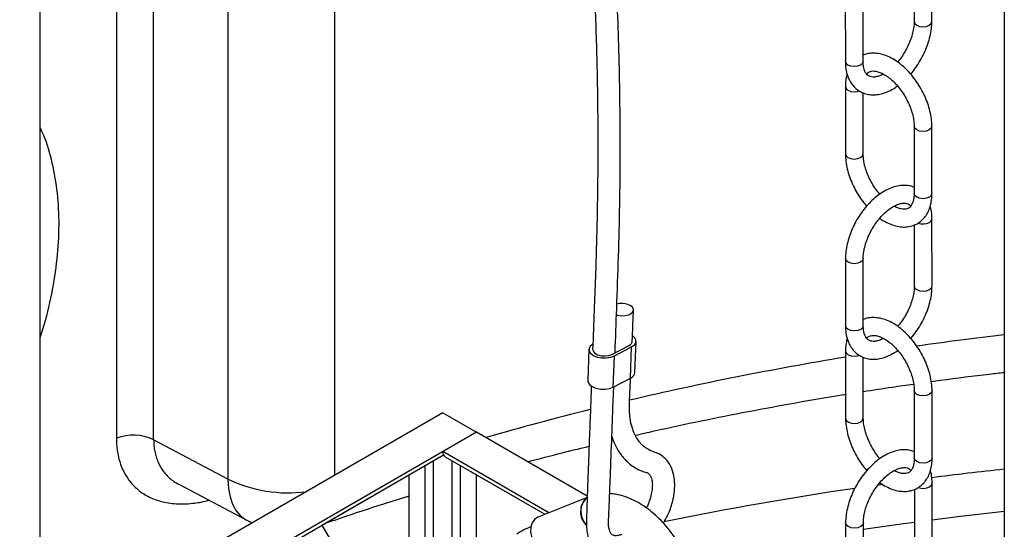
# Model space of a CAD drawing. Units: millimetres. Extents: x 0 to 1277, y 0 to 297.
# Drawn here: x 82 to 95, y 172 to 179 of the extents above; entities that cross this region are included whole.
import ezdxf

# ---------------------------------------------------------------- set-up
doc = ezdxf.new("R2010")
doc.units = ezdxf.units.MM
doc.linetypes.add('SLD-Sólida', pattern=[0])

msp = doc.modelspace()

# ---------------------------------------------------------------- linework, layer by layer
at = {"color": 7, "linetype": 'SLD-Sólida', "lineweight": 25}
for p, q in [((81.9, 170.166), (81.9, 186.853)), ((94.79, 183.64), (94.79, 159.797)), ((82.92, 179.282), (82.92, 172.934)), ((93.583, 179.316), (93.584, 178.5)), ((93.821, 178.5), (93.821, 179.398)), ((83.418, 172.914), (83.418, 179.262)), ((92.664, 178.867), (92.665, 177.969)), ((92.902, 177.969), (92.902, 178.867)), ((84.412, 178.736), (84.412, 172.388)), ((92.665, 177.631), (92.666, 176.733)), ((92.903, 176.733), (92.903, 177.549)), ((93.584, 177.101), (93.585, 176.203)), ((93.822, 176.203), (93.822, 177.101)), ((93.824, 174.967), (93.823, 175.866)), ((93.586, 175.783), (93.586, 174.967)), ((92.666, 175.335), (92.667, 174.436)), ((92.904, 174.436), (92.904, 175.335)), ((89.544, 174.054), (89.773, 174.175)), ((89.579, 174.034), (89.808, 174.154)), ((89.793, 173.737), (89.808, 174.154)), ((89.851, 173.812), (89.867, 174.228)), ((89.238, 174.123), (89.222, 173.706)), ((89.543, 174.054), (89.544, 174.054)), ((89.563, 173.617), (89.579, 174.034)), ((92.667, 174.099), (92.668, 173.2)), ((92.905, 173.201), (92.905, 174.016)), ((89.563, 173.617), (89.793, 173.737)), ((93.587, 173.569), (93.587, 172.67)), ((93.825, 172.671), (93.824, 173.569)), ((87.284, 173.274), (81.627, 170.009)), ((87.284, 173.274), (87.733, 173.015)), ((87.733, 173.015), (82.076, 169.749)), ((87.733, 173.015), (87.284, 172.756)), ((89.214, 172.16), (87.733, 173.015)), ((84.412, 172.388), (83.418, 172.914)), ((82.082, 169.702), (87.294, 172.711)), ((88.7, 171.939), (87.284, 172.756)), ((87.315, 172.687), (88.648, 171.918)), ((85.668, 171.772), (86.941, 172.507)), ((86.835, 171.09), (86.835, 172.446)), ((87.656, 172.49), (87.658, 172.489)), ((87.658, 172.489), (88.648, 171.918)), ((87.733, 171.458), (87.733, 172.446)), ((87.733, 172.431), (87.75, 172.436)), ((83.754, 172.318), (84.662, 171.838)), ((93.826, 171.435), (93.825, 172.333)), ((93.588, 172.251), (93.588, 171.435)), ((89.214, 172.143), (88.566, 171.885)), ((84.662, 171.838), (84.735, 171.802)), ((85.668, 171.772), (85.87, 171.421)), ((92.668, 171.802), (92.669, 170.904)), ((92.906, 170.904), (92.906, 171.802))]:
    msp.add_line(p, q, dxfattribs=at)
at = {"color": 8, "linetype": 'SLD-Sólida', "lineweight": 25}
for p, q in [((85.842, 172.441), (85.842, 178.654)), ((87.047, 171.186), (87.047, 172.568)), ((87.161, 171.222), (87.161, 172.634)), ((87.408, 171.33), (87.408, 172.634)), ((87.521, 171.364), (87.521, 172.568))]:
    msp.add_line(p, q, dxfattribs=at)
at = {"color": 8, "linetype": 'SLD-Sólida', "lineweight": 25, "flags": 128}
for points in [[(93.584, 178.5), (93.584, 178.5), (93.593, 178.473), (93.619, 178.451), (93.657, 178.436), (93.703, 178.431), (93.748, 178.436), (93.787, 178.451)], [(93.787, 178.451), (93.812, 178.473), (93.821, 178.5), (93.821, 178.5)], [(92.867, 177.92), (92.829, 177.906), (92.783, 177.9), (92.738, 177.906), (92.699, 177.92), (92.674, 177.943), (92.665, 177.969)], [(92.902, 177.969), (92.902, 177.969), (92.893, 177.943), (92.867, 177.92)], [(92.665, 177.631), (92.674, 177.605), (92.7, 177.583), (92.738, 177.568), (92.784, 177.563), (92.829, 177.568), (92.85, 177.574)], [(93.822, 177.101), (93.822, 177.101), (93.813, 177.075), (93.787, 177.053), (93.749, 177.038), (93.703, 177.033), (93.658, 177.038), (93.619, 177.053), (93.593, 177.075), (93.584, 177.101)], [(92.666, 176.733), (92.675, 176.707), (92.7, 176.684), (92.739, 176.67), (92.784, 176.664), (92.83, 176.67), (92.868, 176.685), (92.894, 176.707), (92.903, 176.733), (92.903, 176.733)], [(93.822, 176.203), (93.822, 176.203), (93.813, 176.177), (93.788, 176.155), (93.749, 176.14), (93.704, 176.134), (93.658, 176.14), (93.62, 176.154), (93.594, 176.177), (93.585, 176.203)], [(93.788, 175.817), (93.814, 175.839), (93.823, 175.866), (93.823, 175.866)], [(92.869, 175.286), (92.83, 175.271), (92.785, 175.266), (92.74, 175.271), (92.701, 175.286), (92.675, 175.309), (92.666, 175.335), (92.666, 175.335)], [(92.904, 175.335), (92.895, 175.309), (92.869, 175.286)], [(93.586, 174.967), (93.586, 174.967), (93.595, 174.941), (93.621, 174.919), (93.659, 174.904), (93.705, 174.899), (93.75, 174.904), (93.789, 174.919)], [(93.789, 174.919), (93.814, 174.941), (93.824, 174.967), (93.824, 174.967)], [(92.87, 174.388), (92.831, 174.373), (92.786, 174.368), (92.74, 174.373), (92.702, 174.388), (92.676, 174.41), (92.667, 174.436)], [(92.904, 174.436), (92.904, 174.436), (92.895, 174.41), (92.87, 174.388)], [(92.667, 174.099), (92.676, 174.073), (92.702, 174.05), (92.741, 174.036), (92.786, 174.03), (92.832, 174.036), (92.852, 174.042)], [(93.824, 173.569), (93.824, 173.569), (93.815, 173.543), (93.789, 173.521), (93.751, 173.506), (93.705, 173.5), (93.66, 173.506), (93.621, 173.52), (93.596, 173.543), (93.587, 173.569)], [(92.668, 173.2), (92.677, 173.174), (92.703, 173.152), (92.741, 173.137), (92.787, 173.132), (92.832, 173.137), (92.871, 173.152), (92.896, 173.174), (92.905, 173.201), (92.905, 173.201)], [(93.825, 172.671), (93.825, 172.671), (93.816, 172.644), (93.79, 172.622), (93.751, 172.607), (93.706, 172.602), (93.66, 172.607), (93.622, 172.622), (93.596, 172.644), (93.587, 172.67)], [(84.412, 172.388), (84.419, 172.264), (84.44, 172.152), (84.474, 172.052), (84.521, 171.966), (84.58, 171.897), (84.65, 171.845), (84.662, 171.838)], [(93.095, 172.309), (93.144, 172.316), (93.167, 172.319)], [(93.79, 172.285), (93.816, 172.307), (93.825, 172.333), (93.825, 172.333)], [(93.825, 171.844), (94.17, 171.888), (94.79, 171.959)], [(92.871, 171.754), (92.833, 171.739), (92.787, 171.734), (92.742, 171.739), (92.703, 171.754), (92.677, 171.776), (92.668, 171.802), (92.668, 171.802)], [(92.906, 171.802), (92.897, 171.776), (92.871, 171.754)], [(92.906, 171.717), (93.443, 171.794), (93.588, 171.813)]]:
    msp.add_lwpolyline(points, dxfattribs=at)
at = {"color": 7, "linetype": 'SLD-Sólida', "lineweight": 25, "flags": 128}
for points in [[(89.604, 174.585), (89.619, 174.58), (89.67, 174.571), (89.722, 174.572), (89.769, 174.583), (89.806, 174.602), (89.828, 174.628), (89.832, 174.656), (89.819, 174.684), (89.789, 174.709), (89.746, 174.726), (89.696, 174.735), (89.644, 174.734), (89.61, 174.727)], [(89.808, 174.154), (89.845, 174.181), (89.864, 174.214), (89.864, 174.248), (89.845, 174.281), (89.822, 174.302)], [(89.296, 174.197), (89.259, 174.17), (89.24, 174.138), (89.24, 174.103), (89.259, 174.07), (89.296, 174.041), (89.347, 174.019), (89.406, 174.007), (89.469, 174.006), (89.528, 174.015), (89.579, 174.034)], [(89.288, 174.121), (89.293, 174.098), (89.315, 174.071), (89.351, 174.05), (89.399, 174.036), (89.451, 174.033), (89.501, 174.039), (89.543, 174.054)], [(89.222, 173.706), (89.224, 173.686), (89.244, 173.653), (89.28, 173.624), (89.331, 173.602), (89.391, 173.59), (89.453, 173.589), (89.513, 173.598), (89.563, 173.617)], [(89.221, 172.145), (89.18, 172.113), (89.149, 172.068), (89.131, 172.012), (89.128, 171.951), (89.138, 171.888), (89.163, 171.828), (89.2, 171.776), (89.203, 171.773)], [(88.566, 171.885), (88.552, 171.879), (88.51, 171.847), (88.479, 171.802), (88.462, 171.746), (88.458, 171.685), (88.469, 171.622), (88.493, 171.562), (88.53, 171.51), (88.576, 171.469), (88.627, 171.443), (88.681, 171.433), (88.732, 171.441), (88.742, 171.444)]]:
    msp.add_lwpolyline(points, dxfattribs=at)
at = {"color": 8, "linetype": 'SLD-Sólida', "lineweight": 25}
for centre, radius, start, end in [((93.704, 175.983), 0.186, 248.924, 297.087), ((100.248, 127.93), 46.706, 96.7109, 98.1576), ((99.803, 130.643), 43.957, 99.3421, 103.1841), ((99.072, 133.749), 40.767, 103.933, 105.966), ((100.289, 121.508), 51.308, 96.1528, 97.2436), ((85.219, 174.066), 1.862, 244.3217, 277.3169), ((99.953, 123.814), 48.977, 98.4103, 101.44), ((93.706, 172.45), 0.186, 248.924, 297.087)]:
    msp.add_arc(centre, radius, start, end, dxfattribs=at)
at = {"color": 7, "linetype": 'SLD-Sólida', "lineweight": 25}
for centre, radius, start, end in [((89.753, 174.235), 0.0638, 288.5629, 3.2223), ((89.761, 173.822), 0.0905, 290.3266, 353.1624), ((83.146, 172.344), 0.632, 64.5123, 110.9428), ((87.356, 172.747), 0.0719, 172.7442, 235.9436), ((89.37, 171.952), 0.245, 130.2659, 226.4259)]:
    msp.add_arc(centre, radius, start, end, dxfattribs=at)
for points, knots in [([(89.586, 174.076), (89.594, 174.273), (89.61, 174.704), (89.634, 175.363), (89.651, 176.057), (89.657, 176.736), (89.654, 177.396), (89.642, 178.028), (89.622, 178.642), (89.591, 179.302), (89.545, 180.007), (89.482, 180.759), (89.403, 181.503), (89.31, 182.245), (89.2, 182.991), (89.072, 183.749), (88.96, 184.337), (88.877, 184.743), (88.833, 184.955), (88.793, 185.141), (88.758, 185.301), (88.728, 185.435), (88.699, 185.564), (88.666, 185.709), (88.625, 185.886), (88.577, 186.088), (88.52, 186.327), (88.453, 186.602), (88.375, 186.912), (88.293, 187.235), (88.21, 187.558), (88.127, 187.872), (88.033, 188.227), (87.929, 188.62), (87.813, 189.058), (87.697, 189.501), (87.602, 189.869), (87.528, 190.161), (87.476, 190.367), (87.429, 190.56), (87.387, 190.732), (87.352, 190.88), (87.322, 191.008), (87.292, 191.136), (87.258, 191.284), (87.216, 191.469), (87.169, 191.685), (87.119, 191.92), (87.022, 192.392), (86.899, 193.059), (86.765, 193.926), (86.675, 194.671), (86.612, 195.318), (86.579, 195.757), (86.559, 196.074), (86.546, 196.29), (86.534, 196.534), (86.523, 196.819), (86.514, 197.07), (86.511, 197.227), (86.51, 197.273)], [0, 0, 0, 0, 0.022838, 0.049892, 0.07643, 0.103805, 0.129839, 0.154716, 0.179347, 0.203888, 0.235047, 0.266104, 0.297421, 0.329019, 0.360991, 0.394277, 0.428956, 0.439502, 0.449186, 0.457636, 0.46488, 0.470942, 0.47594, 0.482618, 0.490848, 0.500298, 0.51061, 0.523979, 0.538501, 0.553931, 0.569113, 0.583888, 0.598272, 0.619146, 0.639441, 0.660198, 0.681531, 0.691294, 0.701144, 0.710247, 0.718222, 0.725083, 0.730844, 0.735894, 0.742843, 0.751326, 0.76133, 0.772379, 0.783355, 0.825368, 0.861597, 0.896853, 0.92078, 0.943096, 0.951427, 0.959796, 0.969646, 0.981202, 0.994499, 1, 1, 1, 1]), ([(86.223, 196.806), (86.224, 196.792), (86.234, 196.491), (86.266, 195.901), (86.324, 195.162), (86.389, 194.538), (86.451, 194.031), (86.524, 193.518), (86.598, 193.061), (86.669, 192.656), (86.733, 192.314), (86.799, 191.987), (86.86, 191.691), (86.921, 191.413), (86.984, 191.132), (87.055, 190.828), (87.134, 190.5), (87.222, 190.146), (87.318, 189.766), (87.421, 189.37), (87.527, 188.967), (87.632, 188.569), (87.737, 188.176), (87.84, 187.783), (87.945, 187.384), (88.051, 186.972), (88.158, 186.547), (88.243, 186.195), (88.306, 185.934), (88.342, 185.781), (88.369, 185.663), (88.392, 185.562), (88.416, 185.455), (88.449, 185.309), (88.49, 185.124), (88.536, 184.91), (88.583, 184.685), (88.656, 184.328), (88.751, 183.831), (88.862, 183.197), (88.962, 182.558), (89.048, 181.93), (89.123, 181.309), (89.186, 180.69), (89.246, 179.986), (89.298, 179.19), (89.337, 178.29), (89.356, 177.356), (89.357, 176.433), (89.34, 175.524), (89.312, 174.764), (89.294, 174.293), (89.287, 174.119)], [0, 0, 0, 0, 0.00172, 0.037021, 0.07345, 0.095334, 0.117238, 0.139526, 0.162971, 0.178341, 0.194219, 0.209588, 0.223224, 0.235108, 0.248343, 0.262476, 0.277938, 0.294715, 0.312846, 0.332212, 0.351588, 0.37072, 0.389606, 0.408276, 0.427333, 0.447025, 0.467386, 0.488087, 0.497062, 0.504304, 0.509783, 0.513698, 0.518478, 0.524804, 0.534186, 0.544305, 0.554714, 0.565421, 0.593603, 0.622887, 0.651415, 0.679067, 0.705824, 0.732386, 0.75898, 0.795579, 0.832595, 0.870688, 0.909966, 0.944304, 0.979429, 1, 1, 1, 1]), ([(93.584, 178.5), (93.584, 178.488), (93.583, 178.453), (93.574, 178.389), (93.555, 178.309), (93.526, 178.226), (93.487, 178.143), (93.441, 178.063), (93.398, 178.002), (93.371, 177.971), (93.363, 177.962)], [0, 0, 0, 0, 0.073653, 0.215533, 0.358578, 0.502778, 0.647838, 0.793357, 0.938892, 1, 1, 1, 1]), ([(93.538, 177.8), (93.539, 177.801), (93.564, 177.827), (93.608, 177.887), (93.668, 177.979), (93.72, 178.077), (93.762, 178.177), (93.794, 178.28), (93.814, 178.38), (93.821, 178.453), (93.821, 178.491), (93.821, 178.5)], [0, 0, 0, 0, 0.004607, 0.142356, 0.279815, 0.417238, 0.554874, 0.692974, 0.831844, 0.964015, 1, 1, 1, 1]), ([(92.665, 177.969), (92.665, 177.952), (92.666, 177.902), (92.678, 177.825), (92.704, 177.744), (92.743, 177.674), (92.792, 177.615), (92.853, 177.569), (92.92, 177.538), (92.992, 177.522), (93.068, 177.521), (93.146, 177.533), (93.227, 177.561), (93.3, 177.596), (93.345, 177.628), (93.363, 177.641)], [0, 0, 0, 0, 0.047162, 0.135398, 0.223406, 0.300535, 0.383294, 0.462826, 0.540114, 0.616728, 0.694213, 0.774025, 0.856728, 0.941842, 1, 1, 1, 1]), ([(93.822, 177.101), (93.821, 177.119), (93.82, 177.168), (93.809, 177.253), (93.785, 177.355), (93.749, 177.457), (93.704, 177.557), (93.649, 177.653), (93.587, 177.743), (93.518, 177.826), (93.442, 177.901), (93.363, 177.964), (93.279, 178.016), (93.193, 178.053), (93.11, 178.075), (93.029, 178.081), (92.959, 178.074), (92.918, 178.058), (92.902, 178.051)], [0, 0, 0, 0, 0.03591, 0.102408, 0.168718, 0.234808, 0.30071, 0.366529, 0.432397, 0.498415, 0.564728, 0.631476, 0.698753, 0.766504, 0.834107, 0.893754, 0.957806, 1, 1, 1, 1]), ([(93.172, 177.8), (93.165, 177.796), (93.139, 177.781), (93.097, 177.767), (93.051, 177.758), (93.013, 177.76), (92.982, 177.77), (92.958, 177.787), (92.935, 177.815), (92.917, 177.854), (92.905, 177.905), (92.903, 177.948), (92.902, 177.969)], [0, 0, 0, 0, 0.036269, 0.139059, 0.241725, 0.346053, 0.45701, 0.585675, 0.693238, 0.793689, 0.90085, 1, 1, 1, 1]), ([(92.949, 177.801), (92.955, 177.808), (92.971, 177.825), (92.997, 177.836), (93.031, 177.842), (93.074, 177.839), (93.125, 177.824), (93.183, 177.797), (93.243, 177.757), (93.303, 177.705), (93.362, 177.643), (93.417, 177.573), (93.467, 177.495), (93.509, 177.413), (93.543, 177.329), (93.567, 177.247), (93.582, 177.169), (93.584, 177.124), (93.584, 177.101)], [0, 0, 0, 0, 0.059549, 0.134208, 0.197813, 0.256928, 0.320018, 0.381366, 0.442544, 0.504065, 0.566105, 0.628596, 0.691382, 0.754278, 0.817062, 0.879512, 0.941445, 1, 1, 1, 1]), ([(92.689, 177.8), (92.683, 177.78), (92.67, 177.733), (92.666, 177.675), (92.665, 177.638), (92.665, 177.631)], [0, 0, 0, 0, 0.383667, 0.891662, 1, 1, 1, 1]), ([(92.666, 176.733), (92.666, 176.716), (92.667, 176.666), (92.678, 176.581), (92.703, 176.479), (92.738, 176.378), (92.784, 176.278), (92.838, 176.182), (92.894, 176.1), (92.933, 176.054), (92.95, 176.035)], [0, 0, 0, 0, 0.075066, 0.214075, 0.352691, 0.490846, 0.628609, 0.766197, 0.903888, 1, 1, 1, 1]), ([(93.125, 176.194), (93.107, 176.216), (93.07, 176.262), (93.021, 176.339), (92.978, 176.421), (92.944, 176.505), (92.92, 176.587), (92.906, 176.665), (92.904, 176.711), (92.903, 176.733)], [0, 0, 0, 0, 0.141185, 0.286367, 0.431805, 0.576984, 0.72139, 0.864601, 1, 1, 1, 1]), ([(93.585, 176.286), (93.579, 176.289), (93.551, 176.302), (93.495, 176.312), (93.42, 176.314), (93.341, 176.301), (93.26, 176.274), (93.179, 176.233), (93.098, 176.178), (93.02, 176.111), (92.946, 176.034), (92.879, 175.948), (92.819, 175.855), (92.768, 175.758), (92.726, 175.657), (92.694, 175.555), (92.674, 175.455), (92.667, 175.382), (92.666, 175.343), (92.666, 175.335)], [0, 0, 0, 0, 0.016331, 0.07503, 0.134397, 0.195546, 0.258911, 0.324122, 0.390342, 0.456752, 0.522981, 0.588994, 0.654868, 0.720725, 0.786684, 0.852865, 0.919415, 0.982755, 1, 1, 1, 1]), ([(93.125, 175.873), (93.125, 175.873), (93.152, 175.851), (93.209, 175.82), (93.294, 175.781), (93.378, 175.76), (93.459, 175.753), (93.536, 175.763), (93.608, 175.788), (93.671, 175.828), (93.724, 175.88), (93.765, 175.942), (93.796, 176.014), (93.816, 176.095), (93.822, 176.16), (93.822, 176.197), (93.822, 176.203)], [0, 0, 0, 0, 0.000429, 0.088295, 0.17678, 0.265072, 0.342973, 0.426628, 0.506938, 0.584619, 0.661301, 0.738416, 0.817577, 0.899596, 0.982351, 1, 1, 1, 1]), ([(93.585, 176.203), (93.585, 176.191), (93.584, 176.158), (93.576, 176.111), (93.561, 176.066), (93.541, 176.033), (93.517, 176.011), (93.491, 175.998), (93.456, 175.992), (93.413, 175.996), (93.366, 176.008), (93.331, 176.026), (93.316, 176.034)], [0, 0, 0, 0, 0.053988, 0.156757, 0.259373, 0.363467, 0.473777, 0.600976, 0.709344, 0.81006, 0.917549, 1, 1, 1, 1]), ([(92.904, 175.335), (92.904, 175.347), (92.905, 175.382), (92.913, 175.445), (92.933, 175.526), (92.962, 175.609), (93, 175.692), (93.047, 175.772), (93.1, 175.846), (93.158, 175.913), (93.218, 175.969), (93.278, 176.015), (93.337, 176.047), (93.39, 176.068), (93.437, 176.076), (93.475, 176.075), (93.505, 176.064), (93.525, 176.053), (93.536, 176.037), (93.539, 176.034)], [0, 0, 0, 0, 0.031832, 0.093151, 0.154975, 0.217296, 0.27999, 0.342882, 0.405781, 0.468435, 0.530655, 0.592275, 0.653201, 0.713543, 0.773813, 0.835057, 0.900194, 0.975726, 1, 1, 1, 1]), ([(93.823, 175.866), (93.823, 175.883), (93.821, 175.932), (93.814, 175.989), (93.802, 176.025), (93.799, 176.034)], [0, 0, 0, 0, 0.29017, 0.833058, 1, 1, 1, 1]), ([(93.586, 174.967), (93.586, 174.955), (93.585, 174.92), (93.577, 174.856), (93.557, 174.776), (93.528, 174.693), (93.489, 174.61), (93.443, 174.531), (93.401, 174.469), (93.373, 174.438), (93.365, 174.429)], [0, 0, 0, 0, 0.073653, 0.215533, 0.358578, 0.502778, 0.647838, 0.793357, 0.938892, 1, 1, 1, 1]), ([(93.54, 174.267), (93.541, 174.268), (93.566, 174.294), (93.61, 174.355), (93.671, 174.446), (93.722, 174.544), (93.764, 174.645), (93.796, 174.747), (93.816, 174.847), (93.823, 174.92), (93.823, 174.959), (93.824, 174.967)], [0, 0, 0, 0, 0.004607, 0.142356, 0.279815, 0.417238, 0.554874, 0.692974, 0.831844, 0.964015, 1, 1, 1, 1]), ([(89.816, 174.239), (89.817, 174.256), (89.823, 174.392), (89.828, 174.529), (89.833, 174.648)], [0, 0, 0, 0, 0.1280116, 1, 1, 1, 1]), ([(93.824, 173.569), (93.824, 173.586), (93.823, 173.636), (93.811, 173.721), (93.787, 173.822), (93.752, 173.924), (93.706, 174.024), (93.652, 174.12), (93.589, 174.211), (93.52, 174.294), (93.445, 174.368), (93.365, 174.432), (93.281, 174.483), (93.196, 174.521), (93.112, 174.542), (93.031, 174.548), (92.961, 174.541), (92.92, 174.525), (92.904, 174.519)], [0, 0, 0, 0, 0.03591, 0.102408, 0.168718, 0.234808, 0.30071, 0.366529, 0.432397, 0.498415, 0.564728, 0.631476, 0.698753, 0.766504, 0.834107, 0.893754, 0.957806, 1, 1, 1, 1]), ([(92.667, 174.436), (92.667, 174.419), (92.668, 174.37), (92.68, 174.293), (92.706, 174.212), (92.745, 174.141), (92.794, 174.082), (92.855, 174.036), (92.922, 174.006), (92.994, 173.99), (93.07, 173.988), (93.148, 174.001), (93.229, 174.028), (93.302, 174.064), (93.347, 174.095), (93.365, 174.108)], [0, 0, 0, 0, 0.047162, 0.135398, 0.223406, 0.300535, 0.383294, 0.462826, 0.540114, 0.616728, 0.694213, 0.774025, 0.856728, 0.941842, 1, 1, 1, 1]), ([(93.174, 174.268), (93.167, 174.264), (93.141, 174.249), (93.1, 174.235), (93.053, 174.226), (93.015, 174.228), (92.985, 174.237), (92.96, 174.254), (92.938, 174.282), (92.92, 174.322), (92.907, 174.373), (92.905, 174.416), (92.904, 174.436)], [0, 0, 0, 0, 0.036269, 0.139059, 0.241725, 0.346053, 0.45701, 0.585675, 0.693238, 0.793689, 0.90085, 1, 1, 1, 1]), ([(92.951, 174.268), (92.958, 174.276), (92.973, 174.292), (92.999, 174.304), (93.034, 174.31), (93.076, 174.307), (93.128, 174.292), (93.185, 174.264), (93.245, 174.224), (93.306, 174.173), (93.364, 174.111), (93.42, 174.04), (93.469, 173.963), (93.512, 173.881), (93.545, 173.797), (93.57, 173.715), (93.584, 173.637), (93.586, 173.591), (93.587, 173.569)], [0, 0, 0, 0, 0.059549, 0.134208, 0.197813, 0.256928, 0.320018, 0.381366, 0.442544, 0.504065, 0.566105, 0.628596, 0.691382, 0.754278, 0.817062, 0.879512, 0.941445, 1, 1, 1, 1]), ([(92.691, 174.268), (92.685, 174.248), (92.672, 174.2), (92.668, 174.142), (92.667, 174.105), (92.667, 174.099)], [0, 0, 0, 0, 0.383667, 0.891662, 1, 1, 1, 1]), ([(93.813, 173.691), (93.855, 173.697), (94.114, 173.734), (94.439, 173.775), (94.724, 173.807), (94.79, 173.814)], [0, 0, 0, 0, 0.129663, 0.798676, 1, 1, 1, 1]), ([(89.269, 173.634), (89.266, 173.547), (89.258, 173.339), (89.246, 173.015), (89.233, 172.676), (89.222, 172.368), (89.212, 172.099), (89.206, 171.902), (89.202, 171.76), (89.214, 171.642), (89.25, 171.538), (89.316, 171.448), (89.386, 171.387), (89.483, 171.34), (89.616, 171.323), (89.764, 171.357), (89.866, 171.402), (89.913, 171.44), (89.914, 171.441)], [0, 0, 0, 0, 0.090023, 0.215157, 0.334345, 0.439439, 0.530436, 0.607353, 0.638203, 0.671218, 0.733855, 0.763719, 0.796203, 0.837642, 0.8879, 0.943555, 0.998762, 1, 1, 1, 1]), ([(89.678, 171.651), (89.674, 171.649), (89.653, 171.639), (89.624, 171.632), (89.594, 171.63), (89.576, 171.632), (89.558, 171.637), (89.538, 171.651), (89.527, 171.668), (89.519, 171.684), (89.509, 171.711), (89.501, 171.747), (89.497, 171.814), (89.505, 171.919), (89.509, 172.053), (89.515, 172.205), (89.526, 172.487), (89.541, 172.89), (89.557, 173.309), (89.566, 173.55), (89.569, 173.62)], [0, 0, 0, 0, 0.00747, 0.036027, 0.059454, 0.078035, 0.101123, 0.13174, 0.161573, 0.180574, 0.192365, 0.217415, 0.244055, 0.292071, 0.34984, 0.413869, 0.480136, 0.70098, 0.914287, 1, 1, 1, 1]), ([(90.233, 171.799), (90.252, 171.832), (90.289, 171.894), (90.326, 171.99), (90.362, 172.103), (90.383, 172.224), (90.386, 172.353), (90.368, 172.473), (90.322, 172.588), (90.251, 172.675), (90.176, 172.727), (90.108, 172.749), (90.044, 172.774), (89.993, 172.806), (89.955, 172.838), (89.93, 172.864), (89.903, 172.895), (89.871, 172.944), (89.836, 173.014), (89.803, 173.11), (89.778, 173.246), (89.777, 173.441), (89.789, 173.615), (89.794, 173.719), (89.794, 173.739)], [0, 0, 0, 0, 0.038054, 0.072065, 0.104774, 0.161266, 0.205602, 0.252847, 0.305942, 0.361813, 0.400825, 0.439509, 0.474632, 0.523561, 0.555503, 0.571914, 0.596947, 0.631196, 0.674612, 0.726991, 0.787954, 0.871405, 0.975872, 1, 1, 1, 1]), ([(92.905, 173.558), (93.033, 173.578), (93.257, 173.614), (93.482, 173.645), (93.578, 173.658)], [0, 0, 0, 0, 0.572636, 1, 1, 1, 1]), ([(89.858, 172.974), (89.942, 172.993), (90.232, 173.06), (90.735, 173.167), (91.366, 173.293), (92.003, 173.409), (92.437, 173.485), (92.66, 173.52), (92.668, 173.521)], [0, 0, 0, 0, 0.09175, 0.316704, 0.5417, 0.766737, 0.991813, 1, 1, 1, 1]), ([(92.668, 173.2), (92.668, 173.183), (92.669, 173.134), (92.681, 173.049), (92.705, 172.947), (92.74, 172.845), (92.786, 172.745), (92.84, 172.649), (92.896, 172.567), (92.936, 172.521), (92.952, 172.502)], [0, 0, 0, 0, 0.075066, 0.214075, 0.352691, 0.490846, 0.628609, 0.766197, 0.903888, 1, 1, 1, 1]), ([(93.127, 172.661), (93.109, 172.684), (93.072, 172.729), (93.023, 172.807), (92.98, 172.889), (92.947, 172.972), (92.922, 173.055), (92.908, 173.132), (92.906, 173.178), (92.905, 173.201)], [0, 0, 0, 0, 0.141185, 0.286367, 0.431805, 0.576984, 0.72139, 0.864601, 1, 1, 1, 1]), ([(89.544, 172.959), (89.544, 172.959), (89.553, 172.921), (89.584, 172.85), (89.632, 172.76), (89.679, 172.695), (89.723, 172.645), (89.773, 172.597), (89.845, 172.543), (89.917, 172.503), (89.986, 172.484), (90.027, 172.468), (90.047, 172.449), (90.056, 172.436), (90.067, 172.416), (90.078, 172.383), (90.086, 172.332), (90.084, 172.266), (90.073, 172.188), (90.049, 172.104), (90.025, 172.041), (90.008, 172.008), (90.005, 172.003)], [0, 0, 0, 0, 0.000424, 0.084424, 0.181888, 0.244593, 0.284206, 0.337804, 0.408358, 0.499555, 0.568698, 0.613075, 0.649762, 0.672984, 0.702342, 0.740601, 0.787633, 0.837803, 0.888883, 0.940034, 0.990054, 1, 1, 1, 1]), ([(88.419, 172.619), (88.571, 172.66), (88.843, 172.732), (89.118, 172.798), (89.239, 172.827)], [0, 0, 0, 0, 0.561935, 1, 1, 1, 1]), ([(93.587, 172.753), (93.581, 172.756), (93.553, 172.769), (93.497, 172.779), (93.422, 172.781), (93.344, 172.768), (93.263, 172.741), (93.181, 172.7), (93.1, 172.645), (93.022, 172.578), (92.949, 172.501), (92.881, 172.415), (92.821, 172.323), (92.77, 172.225), (92.728, 172.124), (92.696, 172.022), (92.676, 171.922), (92.669, 171.849), (92.669, 171.811), (92.668, 171.802)], [0, 0, 0, 0, 0.016331, 0.07503, 0.134397, 0.195546, 0.258911, 0.324122, 0.390342, 0.456752, 0.522981, 0.588994, 0.654868, 0.720725, 0.786684, 0.852865, 0.919415, 0.982755, 1, 1, 1, 1]), ([(93.127, 172.34), (93.127, 172.34), (93.154, 172.319), (93.211, 172.287), (93.296, 172.248), (93.38, 172.227), (93.461, 172.221), (93.538, 172.23), (93.611, 172.256), (93.674, 172.296), (93.726, 172.348), (93.768, 172.41), (93.799, 172.482), (93.818, 172.563), (93.824, 172.627), (93.825, 172.664), (93.825, 172.671)], [0, 0, 0, 0, 0.0004291, 0.0882954, 0.1767802, 0.2650722, 0.3429728, 0.4266278, 0.5069376, 0.5846189, 0.6613008, 0.7384157, 0.8175765, 0.8995965, 0.9823512, 1, 1, 1, 1]), ([(93.587, 172.67), (93.587, 172.659), (93.586, 172.626), (93.578, 172.578), (93.563, 172.533), (93.543, 172.5), (93.52, 172.478), (93.493, 172.465), (93.458, 172.459), (93.415, 172.463), (93.368, 172.476), (93.333, 172.494), (93.318, 172.501)], [0, 0, 0, 0, 0.053988, 0.156757, 0.259373, 0.363467, 0.473777, 0.600976, 0.709344, 0.81006, 0.917549, 1, 1, 1, 1]), ([(92.906, 171.802), (92.906, 171.814), (92.907, 171.849), (92.915, 171.913), (92.935, 171.993), (92.964, 172.076), (93.003, 172.159), (93.049, 172.239), (93.102, 172.313), (93.16, 172.38), (93.22, 172.437), (93.281, 172.482), (93.339, 172.515), (93.393, 172.535), (93.439, 172.543), (93.477, 172.542), (93.507, 172.532), (93.527, 172.52), (93.538, 172.505), (93.541, 172.501)], [0, 0, 0, 0, 0.0318321, 0.0931514, 0.1549746, 0.2172964, 0.2799904, 0.3428823, 0.4057815, 0.4684353, 0.5306554, 0.5922747, 0.6532007, 0.7135431, 0.7738127, 0.8350574, 0.9001944, 0.9757265, 1, 1, 1, 1]), ([(93.825, 172.333), (93.825, 172.35), (93.823, 172.399), (93.817, 172.457), (93.804, 172.493), (93.801, 172.502)], [0, 0, 0, 0, 0.29017, 0.833058, 1, 1, 1, 1]), ([(90.435, 171.53), (90.422, 171.552), (90.383, 171.612), (90.314, 171.707), (90.225, 171.811), (90.13, 171.905), (90.029, 171.989), (89.923, 172.061), (89.813, 172.119), (89.701, 172.161), (89.601, 172.187), (89.539, 172.191), (89.515, 172.192)], [0, 0, 0, 0, 0.057887, 0.165396, 0.273293, 0.381705, 0.490748, 0.60045, 0.710649, 0.82063, 0.929401, 1, 1, 1, 1]), ([(85.713, 171.798), (85.781, 171.821), (86.039, 171.91), (86.412, 172.033), (86.721, 172.129), (86.835, 172.164)], [0, 0, 0, 0, 0.183467, 0.698774, 1, 1, 1, 1]), ([(88.462, 171.749), (88.457, 171.747), (88.428, 171.738), (88.374, 171.712), (88.317, 171.682), (88.281, 171.657), (88.272, 171.651)], [0, 0, 0, 0, 0.081186, 0.437925, 0.854988, 1, 1, 1, 1])]:
    msp.add_open_spline(points, degree=3, knots=knots, dxfattribs=at)
at = {"color": 8, "linetype": 'SLD-Sólida', "lineweight": 25}
for points, knots in [([(81.9, 174.279), (81.913, 174.316), (81.981, 174.512), (82.061, 174.866), (82.136, 175.332), (82.161, 175.782), (82.139, 176.211), (82.068, 176.611), (81.988, 176.904), (81.917, 177.05), (81.9, 177.085)], [0, 0, 0, 0, 0.035629, 0.189038, 0.342914, 0.496327, 0.648217, 0.800556, 0.952443, 1, 1, 1, 1]), ([(82.92, 172.934), (82.921, 172.899), (82.923, 172.828), (82.937, 172.727), (82.96, 172.63), (82.993, 172.539), (83.047, 172.427), (83.119, 172.329), (83.207, 172.246), (83.304, 172.174), (83.416, 172.12), (83.54, 172.083), (83.639, 172.065), (83.744, 172.056), (83.853, 172.056), (83.957, 172.066), (84.058, 172.08), (84.121, 172.097), (84.155, 172.106)], [0, 0, 0, 0, 0.054716, 0.109825, 0.166174, 0.222949, 0.27782, 0.389434, 0.446297, 0.501943, 0.615053, 0.672629, 0.729861, 0.78747, 0.846238, 0.905398, 0.949532, 1, 1, 1, 1]), ([(83.418, 172.914), (83.419, 172.887), (83.42, 172.835), (83.431, 172.758), (83.45, 172.685), (83.484, 172.593), (83.532, 172.51), (83.592, 172.438), (83.644, 172.39), (83.698, 172.349), (83.737, 172.328), (83.754, 172.319)], [0, 0, 0, 0, 0.10013, 0.200995, 0.302995, 0.406547, 0.608197, 0.710571, 0.814438, 0.91638, 1, 1, 1, 1])]:
    msp.add_open_spline(points, degree=3, knots=knots, dxfattribs=at)

doc.saveas('drawing.dxf')
